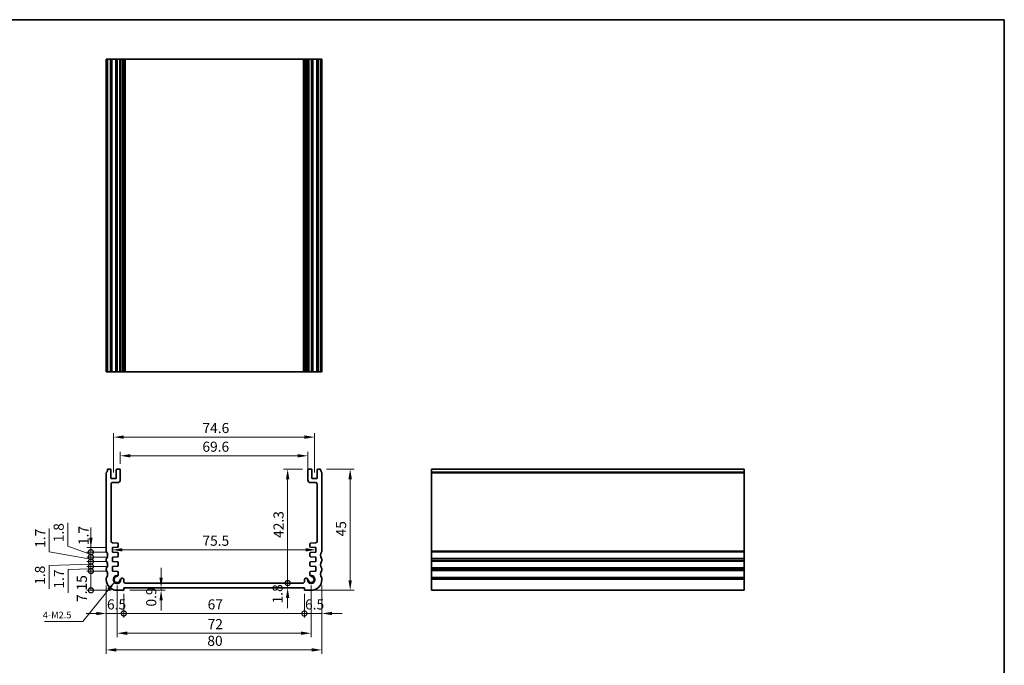
# Model space of a CAD drawing. Units: millimetres. Extents: x 22 to 2799, y 12 to 434.
# Drawn here: x 2032 to 2398, y 194 to 434 of the extents above; entities that cross this region are included whole.
import ezdxf

# ---------------------------------------------------------------- set-up
doc = ezdxf.new("R2010")
doc.units = ezdxf.units.MM
doc.header["$LTSCALE"] = 1.5
doc.layers.get('Defpoints').update_dxf_attribs({"lineweight": 25})
for name, color, linetype, lineweight in [('Border (ISO)', 7, 'Continuous', 35), ('Dimension (ISO)', 7, 'Continuous', 18), ('Symbol (ISO)', 7, 'Continuous', 18), ('Visible (ISO)', 7, 'Continuous', 35), ('Visible Narrow (ISO)', 7, 'Continuous', 25)]:
    doc.layers.add(name, color=color, linetype=linetype, lineweight=lineweight)
doc.styles.add('Note Text (TK)', font='MS PGothic.ttf')
doc.dimstyles.new('Default - Method 1b (TK)', dxfattribs={"dimscale": 1.5, "dimtxt": 2.5, "dimasz": 2.5, "dimexe": 1, "dimexo": 1.499999999999999, "dimgap": 1, "dimtad": 1, "dimtoh": 1, "dimrnd": 1e-08, "dimdsep": 46, "dimtxsty": 'Note Text (TK)', "dimcen": 0.09, "dimdle": 5, "dimclrd": 100, "dimclre": 100, "dimclrt": 7, "dimadec": 1, "dimazin": 1, "dimtfac": 1, "dimtmove": 0, "dimatfit": 3, "dimfxl": 1, "dimtolj": 1, "dimlwd": -1, "dimlwe": -1, "dimarcsym": 0})
doc.dimstyles.new('Default - Method 1b (TK)$7', dxfattribs={"dimscale": 1.5, "dimtxt": 2.5, "dimasz": 2.5, "dimexe": 1, "dimexo": 1.499999999999999, "dimgap": 1, "dimtad": 1, "dimtoh": 1, "dimrnd": 1e-08, "dimdsep": 46, "dimtxsty": 'Note Text (TK)', "dimcen": 0.09, "dimdle": 5, "dimclrd": 100, "dimclre": 100, "dimclrt": 7, "dimadec": 1, "dimazin": 1, "dimtfac": 1, "dimtmove": 0, "dimatfit": 3, "dimfxl": 1, "dimtolj": 1, "dimlwd": -1, "dimlwe": -1, "dimarcsym": 0})

# ---------------------------------------------------------------- blocks, each defined once
blk = doc.blocks.new('図面枠 tk図枠')
at = {"layer": 'Border (ISO)'}
for p, q in [((14.49999999999999, 289), (405.4999999999999, 289)), ((405.4999999999999, 289), (405.4999999999999, 8.000000000000007))]:
    blk.add_line(p, q, dxfattribs=at)
blk = doc.blocks.new('_DotSmall')
at = {"color": 0, "linetype": 'ByBlock', "const_width": 0.5}
blk.add_lwpolyline([(-0.0625, 0, 1), (0.0625, 0, 1)], format="xyb", close=True, dxfattribs=at)
blk = doc.blocks.new('*D61')
at = {"layer": 'Defpoints', "color": 0}
for p in [(2058.785163813213, 237.5300360789052), (2066.749969540095, 237.5300360789052), (2066.749969540064, 235.8300360788786)]:
    blk.add_point(p, dxfattribs=at)
at = {"layer": 'Dimension (ISO)', "color": 100}
for p, q in [((2058.785163813213, 241.2800360789052), (2058.785163813213, 245.0300360789052)), ((2064.499969540096, 237.5300360789052), (2057.285163813213, 237.5300360789052)), ((2058.785163813213, 235.8300360788786), (2058.785163813213, 237.5300360789052)), ((2064.499969540064, 235.8300360788786), (2057.285163813213, 235.8300360788786)), ((2058.785163813213, 235.8300360788786), (2058.785163813213, 232.0800360788786))]:
    blk.add_line(p, q, dxfattribs=at)
blk.add_solid([(2058.160163813212, 241.2800360789052), (2059.410163813212, 241.2800360789052), (2058.785163813213, 237.5300360789052)], dxfattribs=at)
at = {"layer": 'Dimension (ISO)', "color": 100, "xscale": 3.75, "yscale": 3.75, "zscale": 3.75, "rotation": 90}
blk.add_blockref('_DotSmall', (2058.785163813213, 235.8300360788786), dxfattribs=at)
at = {"layer": 'Dimension (ISO)', "color": 7, "insert": (2056.035163813213, 238.4568826698143), "char_height": 3.75, "attachment_point": 4, "rotation": 90, "style": 'Note Text (TK)'}
blk.add_mtext('\\A1;1.7', dxfattribs=at)
blk = doc.blocks.new('*D62')
at = {"layer": 'Defpoints', "color": 0}
for p in [(2058.785163813213, 234.0300360770226), (2066.749969539992, 234.0300360770226), (2066.74996953996, 232.3300360769957)]:
    blk.add_point(p, dxfattribs=at)
at = {"layer": 'Dimension (ISO)', "color": 100}
for p, q in [((2043.345764182483, 235.9303330861491), (2043.345764182483, 244.5766399043309)), ((2058.785163813213, 234.0300360770226), (2058.785163813213, 237.7800360770226)), ((2058.785163813213, 233.1800360770092), (2043.345764182483, 235.9303330861491)), ((2064.499969539992, 234.0300360770226), (2057.285163813213, 234.0300360770226)), ((2058.785163813213, 232.3300360769957), (2058.785163813213, 234.0300360770226)), ((2058.785163813213, 232.3300360769957), (2058.785163813213, 234.0300360770226)), ((2064.49996953996, 232.3300360769957), (2057.285163813213, 232.3300360769957)), ((2058.785163813213, 232.3300360769957), (2058.785163813213, 228.5800360769957))]:
    blk.add_line(p, q, dxfattribs=at)
at = {"layer": 'Dimension (ISO)', "color": 100, "xscale": 3.75, "yscale": 3.75, "zscale": 3.75}
for p, rotation in [((2058.785163813213, 234.0300360770226), 270), ((2058.785163813213, 232.3300360769957), 90)]:
    blk.add_blockref('_DotSmall', p, dxfattribs=dict(at, rotation=rotation))
at = {"layer": 'Dimension (ISO)', "color": 7, "insert": (2039.970764182484, 237.4303330861494), "char_height": 3.75, "attachment_point": 4, "rotation": 90, "style": 'Note Text (TK)'}
blk.add_mtext('\\A1;1.7', dxfattribs=at)
blk = doc.blocks.new('*D63')
at = {"layer": 'Defpoints', "color": 0}
for p in [(2058.785163813213, 235.8300360788786), (2066.749969540064, 235.8300360788786), (2066.749969539992, 234.0300360770226)]:
    blk.add_point(p, dxfattribs=at)
at = {"layer": 'Dimension (ISO)', "color": 100}
for p, q in [((2050.20157288883, 238.019490076255), (2050.20157288883, 246.7510241671641)), ((2058.785163813213, 234.9300360779506), (2050.20157288883, 238.019490076255)), ((2058.785163813213, 235.8300360788786), (2058.785163813213, 239.5800360788786)), ((2064.499969540064, 235.8300360788786), (2057.285163813213, 235.8300360788786)), ((2064.499969539992, 234.0300360770226), (2057.285163813213, 234.0300360770226)), ((2058.785163813213, 234.0300360770226), (2058.785163813213, 235.8300360788786)), ((2058.785163813213, 234.0300360770226), (2058.785163813213, 235.8300360788786)), ((2058.785163813213, 234.0300360770226), (2058.785163813213, 230.2800360770226))]:
    blk.add_line(p, q, dxfattribs=at)
at = {"layer": 'Dimension (ISO)', "color": 100, "xscale": 3.75, "yscale": 3.75, "zscale": 3.75}
for p, rotation in [((2058.785163813213, 235.8300360788786), 270), ((2058.785163813213, 234.0300360770226), 90)]:
    blk.add_blockref('_DotSmall', p, dxfattribs=dict(at, rotation=rotation))
at = {"layer": 'Dimension (ISO)', "color": 7, "insert": (2046.82657288883, 239.5194900762553), "char_height": 3.75, "attachment_point": 4, "rotation": 90, "style": 'Note Text (TK)'}
blk.add_mtext('\\A1;1.8', dxfattribs=at)
blk = doc.blocks.new('*D64')
at = {"layer": 'Defpoints', "color": 0}
for p in [(2058.785163813213, 230.5300360770226), (2066.749969539603, 230.5300360770226), (2066.749969539572, 228.8300360769957)]:
    blk.add_point(p, dxfattribs=at)
at = {"layer": 'Dimension (ISO)', "color": 100}
for p, q in [((2058.785163813213, 230.5300360770226), (2058.785163813213, 234.2800360770226)), ((2064.499969539604, 230.5300360770226), (2057.285163813213, 230.5300360770226)), ((2058.785163813213, 228.8300360769957), (2058.785163813213, 230.5300360770226)), ((2058.785163813213, 228.8300360769957), (2058.785163813213, 230.5300360770226)), ((2058.785163813213, 229.6800360770092), (2050.285177256273, 229.4474054243369)), ((2050.285177256273, 229.4474054243369), (2050.285177256273, 220.8010986061551)), ((2064.499969539572, 228.8300360769957), (2057.285163813213, 228.8300360769957)), ((2058.785163813213, 228.8300360769957), (2058.785163813213, 225.0800360769957))]:
    blk.add_line(p, q, dxfattribs=at)
at = {"layer": 'Dimension (ISO)', "color": 100, "xscale": 3.75, "yscale": 3.75, "zscale": 3.75}
for p, rotation in [((2058.785163813213, 230.5300360770226), 270), ((2058.785163813213, 228.8300360769957), 90)]:
    blk.add_blockref('_DotSmall', p, dxfattribs=dict(at, rotation=rotation))
at = {"layer": 'Dimension (ISO)', "color": 7, "insert": (2046.910177256273, 222.3010986061555), "char_height": 3.75, "attachment_point": 4, "rotation": 90, "style": 'Note Text (TK)'}
blk.add_mtext('\\A1;1.7', dxfattribs=at)
blk = doc.blocks.new('*D65')
at = {"layer": 'Defpoints', "color": 0}
for p in [(2058.785163813213, 232.3300360769957), (2066.74996953996, 232.3300360769957), (2066.749969539603, 230.5300360770226)]:
    blk.add_point(p, dxfattribs=at)
at = {"layer": 'Dimension (ISO)', "color": 100}
for p, q in [((2058.785163813213, 232.3300360769957), (2058.785163813213, 236.0800360769957)), ((2058.785163813213, 231.4300360770092), (2043.262159815041, 230.9453302117927)), ((2043.262159815041, 230.9453302117927), (2043.262159815041, 222.2137961208836)), ((2064.49996953996, 232.3300360769957), (2057.285163813213, 232.3300360769957)), ((2064.499969539604, 230.5300360770226), (2057.285163813213, 230.5300360770226)), ((2058.785163813213, 230.5300360770226), (2058.785163813213, 232.3300360769957)), ((2058.785163813213, 230.5300360770226), (2058.785163813213, 232.3300360769957)), ((2058.785163813213, 230.5300360770226), (2058.785163813213, 226.7800360770226))]:
    blk.add_line(p, q, dxfattribs=at)
at = {"layer": 'Dimension (ISO)', "color": 100, "xscale": 3.75, "yscale": 3.75, "zscale": 3.75}
for p, rotation in [((2058.785163813213, 232.3300360769957), 270), ((2058.785163813213, 230.5300360770226), 90)]:
    blk.add_blockref('_DotSmall', p, dxfattribs=dict(at, rotation=rotation))
at = {"layer": 'Dimension (ISO)', "color": 7, "insert": (2039.887159815041, 223.7137961208839), "char_height": 3.75, "attachment_point": 4, "rotation": 90, "style": 'Note Text (TK)'}
blk.add_mtext('\\A1;1.8', dxfattribs=at)
blk = doc.blocks.new('*D66')
at = {"layer": 'Defpoints', "color": 0}
for p in [(2058.785163813213, 228.8300360769958), (2066.749969539573, 228.8300360769958), (2068.500000000007, 221.6800360768912)]:
    blk.add_point(p, dxfattribs=at)
at = {"layer": 'Dimension (ISO)', "color": 100}
for p, q in [((2064.499969539573, 228.8300360769958), (2057.285163813213, 228.8300360769958)), ((2058.785163813213, 221.6800360768912), (2058.785163813213, 228.8300360769958)), ((2066.250000000007, 221.6800360768912), (2057.285163813213, 221.6800360768912))]:
    blk.add_line(p, q, dxfattribs=at)
at = {"layer": 'Dimension (ISO)', "color": 100, "xscale": 3.75, "yscale": 3.75, "zscale": 3.75}
for p, rotation in [((2058.785163813213, 228.8300360769958), 270), ((2058.785163813213, 221.6800360768912), 90)]:
    blk.add_blockref('_DotSmall', p, dxfattribs=dict(at, rotation=rotation))
at = {"layer": 'Dimension (ISO)', "color": 7, "insert": (2055.410163813212, 217.354751985982), "char_height": 3.75, "attachment_point": 4, "rotation": 90, "style": 'Note Text (TK)'}
blk.add_mtext('\\A1;7.15', dxfattribs=at)
blk = doc.blocks.new('*D67')
at = {"layer": 'Defpoints', "color": 0}
for p in [(2139.299999726563, 271.6165593793545), (2069.69996981347, 266.3800361012391), (2139.299999726563, 264.5300360573975)]:
    blk.add_point(p, dxfattribs=at)
at = {"layer": 'Dimension (ISO)', "color": 100}
for p, q in [((2069.69996981347, 268.6300361012391), (2069.69996981347, 273.1165593793545)), ((2073.44996981347, 271.6165593793545), (2135.549999726563, 271.6165593793545)), ((2139.299999726563, 266.7800360573975), (2139.299999726563, 273.1165593793545))]:
    blk.add_line(p, q, dxfattribs=at)
for points in [[(2073.44996981347, 272.2415593793545), (2073.44996981347, 270.9915593793545), (2069.69996981347, 271.6165593793545)], [(2135.549999726563, 272.2415593793545), (2135.549999726563, 270.9915593793545), (2139.299999726563, 271.6165593793545)]]:
    blk.add_solid(points, dxfattribs=at)
at = {"layer": 'Dimension (ISO)', "color": 7, "insert": (2100.153393860926, 274.9915593793545), "char_height": 3.75, "attachment_point": 4, "style": 'Note Text (TK)'}
blk.add_mtext('\\A1;69.6', dxfattribs=at)
blk = doc.blocks.new('*D68')
at = {"layer": 'Defpoints', "color": 0}
for p in [(2141.799999725523, 278.5534667531846), (2067.19996981451, 263.1300361071341), (2141.799999725523, 263.1300361028723)]:
    blk.add_point(p, dxfattribs=at)
at = {"layer": 'Dimension (ISO)', "color": 100}
for p, q in [((2067.19996981451, 265.3800361071341), (2067.19996981451, 280.0534667531846)), ((2070.94996981451, 278.5534667531846), (2138.049999725524, 278.5534667531846)), ((2141.799999725523, 265.3800361028723), (2141.799999725523, 280.0534667531846))]:
    blk.add_line(p, q, dxfattribs=at)
for points in [[(2070.94996981451, 279.1784667531846), (2070.94996981451, 277.9284667531846), (2067.19996981451, 278.5534667531846)], [(2138.049999725524, 279.1784667531846), (2138.049999725524, 277.9284667531846), (2141.799999725523, 278.5534667531846)]]:
    blk.add_solid(points, dxfattribs=at)
at = {"layer": 'Dimension (ISO)', "color": 7, "insert": (2100.185354088199, 281.9284667531846), "char_height": 3.75, "attachment_point": 4, "style": 'Note Text (TK)'}
blk.add_mtext('\\A1;74.6', dxfattribs=at)
blk = doc.blocks.new('*D69')
at = {"layer": 'Defpoints', "color": 0}
for p in [(2131.797514413219, 224.3800360763392), (2137.49998984489, 224.3800360763392), (2137.999999999553, 222.580036076678)]:
    blk.add_point(p, dxfattribs=at)
at = {"layer": 'Dimension (ISO)', "color": 100}
for p, q in [((2131.797514413219, 224.3800360763392), (2131.797514413219, 228.1300360763392)), ((2135.24998984489, 224.3800360763392), (2130.29751441322, 224.3800360763392)), ((2131.797514413219, 222.580036076678), (2131.797514413219, 224.3800360763392)), ((2131.797514413219, 218.830036076678), (2131.797514413219, 215.080036076678))]:
    blk.add_line(p, q, dxfattribs=at)
blk.add_solid([(2131.172514413219, 218.830036076678), (2132.422514413219, 218.830036076678), (2131.797514413219, 222.580036076678)], dxfattribs=at)
at = {"layer": 'Dimension (ISO)', "color": 100, "xscale": 3.75, "yscale": 3.75, "zscale": 3.75, "rotation": 270}
blk.add_blockref('_DotSmall', (2131.797514413219, 224.3800360763392), dxfattribs=at)
at = {"layer": 'Dimension (ISO)', "color": 7, "insert": (2128.051323019209, 216.8118375596406), "char_height": 3.75, "attachment_point": 4, "rotation": 90, "style": 'Note Text (TK)'}
blk.add_mtext('\\A1;1.8', dxfattribs=at)
blk = doc.blocks.new('*D70')
at = {"layer": 'Defpoints', "color": 0}
for p in [(2131.797514413219, 266.6800360967546), (2139.599999728159, 266.6800360967546), (2071.499969540846, 224.3800361918142)]:
    blk.add_point(p, dxfattribs=at)
at = {"layer": 'Dimension (ISO)', "color": 100}
for p, q in [((2137.349999728159, 266.6800360967546), (2130.29751441322, 266.6800360967546)), ((2131.797514413219, 224.3800361918142), (2131.797514413219, 262.9300360967546))]:
    blk.add_line(p, q, dxfattribs=at)
blk.add_solid([(2131.172514413219, 262.9300360967546), (2132.422514413219, 262.9300360967546), (2131.797514413219, 266.6800360967546)], dxfattribs=at)
at = {"layer": 'Dimension (ISO)', "color": 100, "xscale": 3.75, "yscale": 3.75, "zscale": 3.75, "rotation": 270}
blk.add_blockref('_DotSmall', (2131.797514413219, 224.3800361918142), dxfattribs=at)
at = {"layer": 'Dimension (ISO)', "color": 7, "insert": (2128.42251441322, 241.1295247806481), "char_height": 3.75, "attachment_point": 4, "rotation": 90, "style": 'Note Text (TK)'}
blk.add_mtext('\\A1;42.3', dxfattribs=at)
blk = doc.blocks.new('*D71')
at = {"layer": 'Defpoints', "color": 0}
for p in [(2144.000000053972, 266.680036102833), (2139.249999999783, 221.6800360738137), (2155.001451958651, 221.6800360738137)]:
    blk.add_point(p, dxfattribs=at)
at = {"layer": 'Dimension (ISO)', "color": 100}
for p, q in [((2146.250000053973, 266.680036102833), (2156.501451958651, 266.680036102833)), ((2155.001451958651, 262.930036102833), (2155.001451958651, 225.4300360738137)), ((2141.499999999783, 221.6800360738137), (2156.501451958651, 221.6800360738137))]:
    blk.add_line(p, q, dxfattribs=at)
for points in [[(2154.376451958651, 262.930036102833), (2155.626451958651, 262.930036102833), (2155.001451958651, 266.680036102833)], [(2154.376451958651, 225.4300360738137), (2155.626451958651, 225.4300360738137), (2155.001451958651, 221.6800360738137)]]:
    blk.add_solid(points, dxfattribs=at)
at = {"layer": 'Dimension (ISO)', "color": 7, "insert": (2151.626451958651, 241.6871383610506), "char_height": 3.75, "attachment_point": 4, "rotation": 90, "style": 'Note Text (TK)'}
blk.add_mtext('\\A1;45', dxfattribs=at)
blk = doc.blocks.new('*D72')
at = {"layer": 'Defpoints', "color": 0}
for p in [(2064.50000000065, 225.6800360772185), (2071.000000000397, 222.580036076678), (2071.000000000397, 213.0757925883639)]:
    blk.add_point(p, dxfattribs=at)
at = {"layer": 'Dimension (ISO)', "color": 100}
for p, q in [((2064.50000000065, 223.4300360772185), (2064.50000000065, 211.5757925883639)), ((2071.000000000397, 220.330036076678), (2071.000000000397, 211.5757925883639)), ((2060.75000000065, 213.0757925883639), (2057.00000000065, 213.0757925883639)), ((2064.50000000065, 213.0757925883639), (2071.000000000397, 213.0757925883639)), ((2071.000000000397, 213.0757925883639), (2074.750000000397, 213.0757925883639))]:
    blk.add_line(p, q, dxfattribs=at)
blk.add_solid([(2060.75000000065, 213.700792588364), (2060.75000000065, 212.4507925883639), (2064.50000000065, 213.0757925883639)], dxfattribs=at)
at = {"layer": 'Dimension (ISO)', "color": 100, "xscale": 3.75, "yscale": 3.75, "zscale": 3.75, "rotation": 180}
blk.add_blockref('_DotSmall', (2071.000000000397, 213.0757925883639), dxfattribs=at)
at = {"layer": 'Dimension (ISO)', "color": 7, "insert": (2064.756392045978, 216.4507925883639), "char_height": 3.75, "attachment_point": 4, "style": 'Note Text (TK)'}
blk.add_mtext('\\A1;6.5', dxfattribs=at)
blk = doc.blocks.new('*D73')
at = {"layer": 'Defpoints', "color": 0}
for p in [(2071.000000000397, 222.580036076678), (2137.999999999553, 222.580036076678), (2137.999999999553, 213.0757925883639)]:
    blk.add_point(p, dxfattribs=at)
at = {"layer": 'Dimension (ISO)', "color": 100}
for p, q in [((2071.000000000397, 220.330036076678), (2071.000000000397, 211.5757925883639)), ((2137.999999999553, 220.330036076678), (2137.999999999553, 211.5757925883639)), ((2071.000000000397, 213.0757925883639), (2137.999999999553, 213.0757925883639))]:
    blk.add_line(p, q, dxfattribs=at)
at = {"layer": 'Dimension (ISO)', "color": 100, "xscale": 3.75, "yscale": 3.75, "zscale": 3.75, "rotation": 180}
blk.add_blockref('_DotSmall', (2071.000000000397, 213.0757925883639), dxfattribs=at)
at = {"layer": 'Dimension (ISO)', "color": 100, "xscale": 3.75, "yscale": 3.75, "zscale": 3.75}
blk.add_blockref('_DotSmall', (2137.999999999553, 213.0757925883639), dxfattribs=at)
at = {"layer": 'Dimension (ISO)', "color": 7, "insert": (2102.102329545429, 216.4507925883639), "char_height": 3.75, "attachment_point": 4, "style": 'Note Text (TK)'}
blk.add_mtext('\\A1;67', dxfattribs=at)
blk = doc.blocks.new('*D74')
at = {"layer": 'Defpoints', "color": 0}
for p in [(2144.499999999299, 225.6800360772182), (2137.999999999553, 222.580036076678), (2144.499999999299, 213.0757925883639)]:
    blk.add_point(p, dxfattribs=at)
at = {"layer": 'Dimension (ISO)', "color": 100}
for p, q in [((2144.499999999299, 223.4300360772182), (2144.499999999299, 211.5757925883639)), ((2137.999999999553, 220.330036076678), (2137.999999999553, 211.5757925883639)), ((2137.999999999553, 213.0757925883639), (2134.249999999553, 213.0757925883639)), ((2137.999999999553, 213.0757925883639), (2144.499999999299, 213.0757925883639)), ((2148.249999999299, 213.0757925883639), (2151.999999999299, 213.0757925883639))]:
    blk.add_line(p, q, dxfattribs=at)
blk.add_solid([(2148.249999999299, 213.700792588364), (2148.249999999299, 212.4507925883639), (2144.499999999299, 213.0757925883639)], dxfattribs=at)
at = {"layer": 'Dimension (ISO)', "color": 100, "xscale": 3.75, "yscale": 3.75, "zscale": 3.75}
blk.add_blockref('_DotSmall', (2137.999999999553, 213.0757925883639), dxfattribs=at)
at = {"layer": 'Dimension (ISO)', "color": 7, "insert": (2138.25639204488, 216.4507925883639), "char_height": 3.75, "attachment_point": 4, "style": 'Note Text (TK)'}
blk.add_mtext('\\A1;6.5', dxfattribs=at)
blk = doc.blocks.new('*D75')
at = {"layer": 'Defpoints', "color": 0}
for p in [(2068.499969540738, 225.6800360811494), (2140.499999999295, 225.6800360768872), (2140.499999999295, 205.7472358443975)]:
    blk.add_point(p, dxfattribs=at)
at = {"layer": 'Dimension (ISO)', "color": 100}
for p, q in [((2068.499969540738, 223.4300360811494), (2068.499969540738, 204.2472358443975)), ((2140.499999999295, 223.4300360768872), (2140.499999999295, 204.2472358443975)), ((2072.249969540738, 205.7472358443975), (2136.749999999295, 205.7472358443975))]:
    blk.add_line(p, q, dxfattribs=at)
for points in [[(2072.249969540738, 206.3722358443975), (2072.249969540738, 205.1222358443975), (2068.499969540738, 205.7472358443975)], [(2136.749999999295, 206.3722358443975), (2136.749999999295, 205.1222358443975), (2140.499999999295, 205.7472358443975)]]:
    blk.add_solid(points, dxfattribs=at)
at = {"layer": 'Dimension (ISO)', "color": 7, "insert": (2102.092314315471, 209.1222358443975), "char_height": 3.75, "attachment_point": 4, "style": 'Note Text (TK)'}
blk.add_mtext('\\A1;72', dxfattribs=at)
blk = doc.blocks.new('*D76')
at = {"layer": 'Defpoints', "color": 0}
for p in [(2064.500000000688, 225.6800360772185), (2144.499999999299, 225.6800360772182), (2144.499999999299, 199.5535320422483)]:
    blk.add_point(p, dxfattribs=at)
at = {"layer": 'Dimension (ISO)', "color": 100}
for p, q in [((2064.500000000688, 223.4300360772185), (2064.500000000688, 198.0535320422483)), ((2144.499999999299, 223.4300360772182), (2144.499999999299, 198.0535320422483)), ((2068.250000000688, 199.5535320422483), (2140.749999999299, 199.5535320422483))]:
    blk.add_line(p, q, dxfattribs=at)
for points in [[(2068.250000000688, 200.1785320422483), (2068.250000000688, 198.9285320422483), (2064.500000000688, 199.5535320422483)], [(2140.749999999299, 200.1785320422483), (2140.749999999299, 198.9285320422483), (2144.499999999299, 199.5535320422483)]]:
    blk.add_solid(points, dxfattribs=at)
at = {"layer": 'Dimension (ISO)', "color": 7, "insert": (2101.99644886755, 202.9285320422483), "char_height": 3.75, "attachment_point": 4, "style": 'Note Text (TK)'}
blk.add_mtext('\\A1;80', dxfattribs=at)
blk = doc.blocks.new('*D77')
at = {"layer": 'Defpoints', "color": 0}
for p in [(2071.000000000324, 221.6800360707369), (2084.833354977613, 222.580036076678), (2084.833354977613, 221.6800360707369)]:
    blk.add_point(p, dxfattribs=at)
at = {"layer": 'Dimension (ISO)', "color": 100}
for p, q in [((2084.833354977613, 226.330036076678), (2084.833354977613, 230.080036076678)), ((2073.250000000324, 221.6800360707369), (2086.333354977613, 221.6800360707369)), ((2084.833354977613, 222.580036076678), (2084.833354977613, 221.6800360707369)), ((2084.833354977613, 217.9300360707369), (2084.833354977613, 214.1800360707369))]:
    blk.add_line(p, q, dxfattribs=at)
for points in [[(2084.208354977613, 226.330036076678), (2085.458354977613, 226.330036076678), (2084.833354977613, 222.580036076678)], [(2084.208354977613, 217.9300360707369), (2085.458354977613, 217.9300360707369), (2084.833354977613, 221.6800360707369)]]:
    blk.add_solid(points, dxfattribs=at)
at = {"layer": 'Dimension (ISO)', "color": 7, "insert": (2081.169871817152, 215.6497405218361), "char_height": 3.75, "attachment_point": 4, "rotation": 90, "style": 'Note Text (TK)'}
blk.add_mtext('\\A1;0.9', dxfattribs=at)
blk = doc.blocks.new('*D78')
at = {"layer": 'Defpoints', "color": 0}
for p in [(2066.74996954008, 236.6800360788919), (2142.249999999954, 236.7076031586666), (2142.249999999954, 236.6800360746299)]:
    blk.add_point(p, dxfattribs=at)
at = {"layer": 'Dimension (ISO)', "color": 100}
blk.add_line((2070.49996954008, 236.7076031586666), (2138.499999999954, 236.7076031586666), dxfattribs=at)
for points in [[(2070.49996954008, 237.3326031586666), (2070.49996954008, 236.0826031586666), (2066.74996954008, 236.7076031586666)], [(2138.499999999954, 237.3326031586666), (2138.499999999954, 236.0826031586666), (2142.249999999954, 236.7076031586666)]]:
    blk.add_solid(points, dxfattribs=at)
at = {"layer": 'Dimension (ISO)', "color": 7, "insert": (2100.174700679108, 240.0826031586666), "char_height": 3.75, "attachment_point": 4, "style": 'Note Text (TK)'}
blk.add_mtext('\\A1;75.5', dxfattribs=at)

msp = doc.modelspace()

# ---------------------------------------------------------------- linework, layer by layer
at = {"layer": 'Visible (ISO)'}
for p, q in [((2144.499999998348, 418.8064572377643), (2064.500000001652, 418.8064572378553)), ((2064.500000001652, 418.8064572377643), (2064.500000001652, 302.8064572377644)), ((2064.999999946003, 418.8064572377648), (2064.999999946003, 302.8064572377648)), ((2066.199962199393, 418.8064572377646), (2066.199962199393, 302.8064572377647)), ((2068.199969812123, 418.8064572377646), (2068.199969812123, 302.8064572377647)), ((2069.699969812123, 418.8064572377646), (2069.699969812123, 302.8064572377647)), ((2070.999969539086, 418.8064572377526), (2070.999969539086, 302.8064572377526)), ((2138.000000000999, 418.8064572377526), (2138.000000000999, 302.8064572377526)), ((2139.299999727962, 418.8064572377646), (2139.299999727962, 302.8064572377647)), ((2140.799999727962, 418.8064572377646), (2140.799999727962, 302.8064572377647)), ((2142.799999727962, 418.8064572377646), (2142.799999727962, 302.8064572377647)), ((2144.000000053998, 418.8064572377648), (2144.000000053998, 302.8064572377648)), ((2144.499999998348, 418.8064572377643), (2144.499999998348, 302.8064572377644)), ((2064.500000001652, 302.8064572378553), (2144.499999998348, 302.8064572377644)), ((2064.500000001626, 265.1800361888285), (2064.500000001626, 236.1800361349832)), ((2065.899939363091, 266.6800361000019), (2064.999999945977, 266.6800361216453)), ((2066.199962201558, 263.4300361124024), (2066.199962199367, 266.3800360987746)), ((2067.89996981451, 263.1300361076534), (2066.49996981451, 263.1300361066147)), ((2068.199969812097, 266.3800361001262), (2068.199969814288, 263.4300361078761)), ((2069.399969811875, 266.6800361010162), (2068.499969811874, 266.6800361003489)), ((2069.699969814843, 262.6800360220794), (2069.699969812097, 266.3800361012391)), ((2139.299999727936, 266.3800360969773), (2139.29999972519, 262.6800360178176)), ((2140.499999728159, 266.6800360960871), (2139.599999728159, 266.6800360967546)), ((2140.799999725746, 263.4300361036144), (2140.799999727936, 266.3800360958644)), ((2142.499999725523, 263.130036102353), (2141.099999725523, 263.1300361033916)), ((2142.799999727937, 266.3800360885024), (2142.799999725746, 263.4300361021301)), ((2144.000000053972, 266.6800361173843), (2143.100060632896, 266.6800360882817)), ((2144.499999998322, 236.1800361349431), (2144.499999998322, 265.1800361888285)), ((2301.17678821108, 266.6800361173843), (2185.17678821108, 266.6800361173843)), ((2185.176788211093, 266.6800361173843), (2185.176788211079, 221.6800360768908)), ((2301.176788211079, 221.6800360768908), (2301.176788211093, 266.6800361173843)), ((2066.299969574187, 239.845181174523), (2066.299969598731, 261.1800360256489)), ((2066.799969599714, 261.6800360250735), (2068.699969812877, 261.6800360213372)), ((2140.299999727156, 261.6800360170755), (2142.19999994032, 261.6800360208121)), ((2142.699999941303, 261.1800360213871), (2142.699999965846, 239.8451811702613)), ((2066.749969540095, 237.5300360789052), (2068.674706446962, 237.664626794389)), ((2066.749969540064, 235.8300360788786), (2066.749969540095, 237.5300360789052)), ((2068.674706447062, 239.2129270679415), (2066.765091337257, 239.346460364837)), ((2068.953779504877, 237.963896009461), (2068.953779504903, 238.9136578528578)), ((2140.04619003513, 238.9136578485959), (2140.046190035157, 237.9638960051992)), ((2142.234878202778, 239.3464603605752), (2140.325263092972, 239.2129270636797)), ((2140.325263093071, 237.6646267901271), (2142.249999999938, 237.5300360746432)), ((2142.249999999938, 237.5300360746432), (2142.24999999997, 235.8300360746167)), ((2068.674706446956, 235.6954453629291), (2066.749969540064, 235.8300360788786)), ((2066.749969539992, 234.0300360770226), (2068.674706446858, 234.164626792506)), ((2066.74996953996, 232.3300360769957), (2066.749969539992, 234.0300360770226)), ((2068.953779504772, 234.4638960075782), (2068.953779504798, 235.3961761478448)), ((2140.046190035235, 235.3961761435829), (2140.046190035262, 234.4638960033162)), ((2142.24999999997, 235.8300360746167), (2140.325263093078, 235.6954453586671)), ((2140.325263093176, 234.164626788244), (2142.250000000041, 234.0300360727606)), ((2142.250000000041, 234.0300360727606), (2142.250000000073, 232.3300360727337)), ((2064.500000046754, 233.1800360748228), (2064.500000046753, 232.6800360746655)), ((2068.674706446567, 232.195445361066), (2066.74996953996, 232.3300360769957)), ((2066.749969539603, 230.5300360770226), (2068.674706446469, 230.664626792506)), ((2066.749969539572, 228.8300360769957), (2066.749969539603, 230.5300360770226)), ((2068.953779504383, 230.9638960075782), (2068.95377950441, 231.8961761459819)), ((2140.046190035623, 231.8961761417198), (2140.04619003565, 230.9638960033161)), ((2142.250000000073, 232.3300360727337), (2140.325263093466, 232.1954453568041)), ((2140.325263093564, 230.6646267882439), (2142.25000000043, 230.5300360727605)), ((2142.25000000043, 230.5300360727605), (2142.250000000462, 228.8300360727336)), ((2144.499999953197, 232.6800360746655), (2144.499999953195, 233.1800360748228)), ((2064.50000004669, 229.6800360748469), (2064.500000046688, 229.1800360747091)), ((2068.674706446461, 228.6954453610464), (2066.749969539572, 228.8300360769957)), ((2068.953779505353, 227.4592520524669), (2068.953779504305, 228.3961761463066)), ((2140.046190035729, 228.3961761420445), (2140.04619003468, 227.4592520482048)), ((2142.250000000462, 228.8300360727336), (2140.325263093572, 228.6954453567842)), ((2144.499999953261, 229.1800360747091), (2144.499999953259, 229.6800360748469)), ((2064.500000000725, 226.1800360136777), (2064.50000000065, 225.6800360772185)), ((2070.49996953906, 226.1338460472598), (2070.279185511493, 226.13384604726)), ((2070.999969650211, 224.8800360837154), (2070.999969539061, 225.6338460471498)), ((2137.49998984489, 224.3800360763392), (2071.499969540846, 224.3800361918142)), ((2138.000000000973, 225.6338460428877), (2138.000000001139, 224.8800360794533)), ((2138.72078402854, 226.1338460429979), (2138.500000000973, 226.1338460429978)), ((2144.499999999299, 225.6800360772182), (2144.499999999224, 226.1800360136774)), ((2068.500000000006, 221.6800360768911), (2071.000000000324, 221.6800360707369)), ((2071.000000000397, 222.580036076678), (2137.999999999553, 222.580036076678)), ((2071.000000000324, 221.6800360707369), (2071.000000000397, 222.580036076678)), ((2137.999999999553, 222.580036076678), (2137.999999999625, 221.6800360707366)), ((2137.999999999625, 221.6800360707366), (2140.499999999942, 221.6800360768908)), ((2301.176788211079, 221.6800360768908), (2185.176788211079, 221.6800360768908))]:
    msp.add_line(p, q, dxfattribs=at)
for centre, radius, start, end in [((2065.000000001626, 265.1800361888287), 0.4999999999997846, 143.1301044797939, 180), ((2062.999999945977, 266.6800361146296), 2.000000000000197, 323.1301044797984, 0), ((2065.899931742036, 266.3800056412217), 0.3000304588770603, 0.0058163735567181, 89.9985446334535), ((2066.499962201558, 263.4300361065181), 0.3000000000000259, 179.999998792582, 270.0014539667751), ((2067.899969814288, 263.4300361076533), 0.2999999999999581, 270.0000000424958, 0), ((2068.499969812097, 266.3800361003489), 0.2999999999999669, 90.00000004252193, 180), ((2069.399969812097, 266.3800361010164), 0.2999999999999669, 0, 90.00000004252193), ((2139.599999727936, 266.3800360967546), 0.2999999999999936, 89.99999995746504, 180), ((2140.499999727937, 266.3800360960872), 0.2999999999999769, 0, 89.99999995745202), ((2141.099999725746, 263.4300361033915), 0.2999999999999581, 180, 269.9999999574911), ((2142.499999725746, 263.430036102353), 0.2999999999999509, 269.999999957465, 0), ((2143.100030185268, 266.3800056309496), 0.3000304588770653, 89.99418552182264, 179.9941836264433), ((2146.000000053972, 266.6800361146296), 2.000000000000205, 180, 216.8698955201924), ((2143.999999998323, 265.1800361888287), 0.4999999999997557, 0, 36.86989552020758), ((2066.799969598731, 261.1800360250736), 0.4999999999999894, 89.99999988733774, 180), ((2068.699969814844, 262.6800360213372), 1, 269.9999998873247, 0), ((2140.29999972519, 262.6800360170754), 0.9999999999999998, 180, 270.0000001126753), ((2142.199999941302, 261.180036020812), 0.5000000000000471, 0, 90.00000011263622), ((2066.799936751118, 239.8452117819553), 0.4999671778674408, 180.0035075836362, 266.0035076427207), ((2068.653779504904, 238.9136578528661), 0.2999999999999581, 0, 85.99999999322569), ((2068.653779504877, 237.9638960094696), 0.2999999999999954, 273.9999999927877, 0), ((2140.34619003513, 238.9136578486043), 0.2999999999999968, 94.0000000067743, 180), ((2140.346190035157, 237.9638960052076), 0.2999999999999555, 180, 266.0000000071992), ((2142.200032788915, 239.8452117776936), 0.4999671778674476, 273.9964923572533, 359.9964924163638), ((2065.000000001626, 236.1800361349432), 0.4999999999999805, 180, 216.8698993689382), ((2063.000000046736, 234.6800360747975), 1.999999999999335, 323.1301023548405, 36.86989936889264), ((2068.653779504799, 235.3961761478536), 0.2999999999999669, 0, 85.99999999349993), ((2068.653779504772, 234.4638960075868), 0.300000000000177, 273.9999999928139, 0), ((2140.346190035234, 235.3961761435916), 0.2999999999999008, 94.00000000650007, 180), ((2140.346190035262, 234.4638960033247), 0.3000000000001838, 180, 266.0000000071861), ((2145.999999953213, 234.6800360747975), 1.999999999999385, 143.130100631107, 216.8698976451602), ((2143.999999998323, 236.1800361349431), 0.4999999999999945, 323.1301006310809, 0), ((2065.000000046754, 233.1800360748227), 0.5000000000001505, 143.1301023549956, 180), ((2065.000000046752, 232.6800360746645), 0.4999999999999627, 180, 216.8698976420071), ((2063.000000046652, 231.1800360747973), 2.000000000000755, 323.1301023555876, 36.86989764203281), ((2068.65377950441, 231.8961761459903), 0.300000000000189, 0, 85.99999999352605), ((2068.653779504384, 230.9638960075868), 0.3000000000001765, 273.9999999928139, 0), ((2140.346190035623, 231.8961761417283), 0.3000000000002278, 94.0000000064478, 180), ((2140.34619003565, 230.9638960033247), 0.3000000000001815, 180, 266.0000000071861), ((2145.999999953296, 231.1800360747973), 2.000000000000554, 143.1301023579567, 216.8698976444195), ((2143.999999953194, 233.1800360748228), 0.4999999999999933, 0, 36.86989764499463), ((2143.999999953197, 232.6800360746646), 0.4999999999999892, 323.1301023579953, 0), ((2065.000000046691, 229.6800360748461), 0.50000000000126, 143.1301023555848, 180), ((2065.000000046688, 229.1800360747081), 0.500000000000016, 180, 216.8698976432203), ((2063.000000046621, 227.6800360747982), 1.999999999999815, 323.130100601052, 36.86989764328094), ((2068.499969540738, 225.6800360811494), 1.229500000000012, 83.55388418144484, 6.446115866708208), ((2068.499969540738, 225.6800360811494), 1.139999999996467, 96.29245219995475, 353.7075478483077), ((2068.303779505353, 227.4592520517393), 0.6500000000000482, 276.2924521998368, 300.943428200456), ((2068.303779505353, 227.4592520517393), 0.6500000000000141, 300.9434282004568, 0), ((2068.653779504304, 228.3961761459709), 0.2999999999999403, 0, 85.99999999347382), ((2140.499989846486, 225.6800360765781), 1.2295, 173.5532158763678, 96.44571515888495), ((2140.499999999295, 225.6800360768872), 1.139999999996241, 186.2924521516946, 83.70754780003212), ((2140.346190035729, 228.3961761417087), 0.2999999999999623, 94.00000000652621, 180), ((2140.69619003468, 227.4592520474771), 0.6499999999999778, 180, 239.0564063859403), ((2140.69619003468, 227.4592520474771), 0.6499999999999752, 239.0564063859408, 263.7075478001764), ((2145.999999953328, 227.6800360747981), 1.999999999999683, 143.1301023567152, 216.8698993989591), ((2143.999999953258, 229.680036074846), 0.5000000000011351, 0, 36.86989764441776), ((2143.999999953261, 229.1800360747082), 0.5000000000000064, 323.1301023567634, 0), ((2065.000000000725, 226.180036013604), 0.5000000000002557, 143.1301006011608, 180), ((2068.50000000049, 225.680036076731), 3.999999999839927, 180, 269.9999999930694), ((2070.279185511493, 225.48384604726), 0.6499999999999119, 149.0565718477469, 173.7075478481598), ((2070.279185511493, 225.4838460472599), 0.6500000000000307, 90, 149.056571847749), ((2070.49996953906, 225.6338460472598), 0.4999999999999983, 0, 90), ((2071.499969541459, 224.8800360830633), 0.4999998912490708, 180, 269.9999999296512), ((2137.499999998574, 224.8800360788013), 0.5000000025652294, 269.9988364735854, 0), ((2138.500000000973, 225.6338460429978), 0.5000000000000567, 90, 180), ((2138.72078402854, 225.4838460429978), 0.6500000000000601, 30.94489260352261, 90), ((2138.72078402854, 225.4838460429978), 0.6500000000000585, 6.292452151843473, 30.94489260352261), ((2140.499999999459, 225.6800360767307), 3.999999999839928, 270.0000000069306, 0), ((2143.999999999224, 226.1800360136037), 0.5000000000002309, 0, 36.86989939885487)]:
    msp.add_arc(centre, radius, start, end, dxfattribs=at)
at = {"layer": 'Visible Narrow (ISO)'}
for p, q in [((2064.599999990522, 418.8064572377644), (2064.599999990522, 302.8064572377644)), ((2065.899939363117, 418.8064572377648), (2065.899939363117, 302.8064572377648)), ((2066.499969814536, 418.8064572377637), (2066.499969814536, 302.8064572377637)), ((2067.899969814536, 418.8064572377637), (2067.899969814536, 302.8064572377637)), ((2068.4999698119, 418.8064572377648), (2068.4999698119, 302.8064572377648)), ((2069.3999698119, 418.8064572377648), (2069.3999698119, 302.8064572377648)), ((2070.27918551152, 418.8064572377527), (2070.27918551152, 302.8064572377527)), ((2070.499969539086, 418.8064572377527), (2070.499969539086, 302.8064572377527)), ((2071.499969540871, 418.8064572377522), (2071.499969540871, 302.8064572377522)), ((2137.499989844916, 418.8064572377522), (2137.499989844916, 302.8064572377522)), ((2138.500000000999, 418.8064572377527), (2138.500000000999, 302.8064572377527)), ((2138.720784028565, 418.8064572377527), (2138.720784028565, 302.8064572377527)), ((2139.599999728185, 418.8064572377648), (2139.599999728185, 302.8064572377648)), ((2140.499999728185, 418.8064572377648), (2140.499999728185, 302.8064572377648)), ((2141.099999725549, 418.8064572377637), (2141.099999725549, 302.8064572377637)), ((2142.499999725549, 418.8064572377637), (2142.499999725549, 302.8064572377637)), ((2143.100060632921, 418.8064572377648), (2143.100060632921, 302.8064572377648)), ((2144.400000009479, 418.8064572377644), (2144.400000009479, 302.8064572377644)), ((2301.17678821108, 265.4800361739887), (2185.17678821108, 265.4800361739887)), ((2301.17678821108, 265.1800361888285), (2185.17678821108, 265.1800361888285)), ((2301.17678821108, 236.1800361349431), (2185.17678821108, 236.1800361349431)), ((2301.17678821108, 235.8800361229138), (2185.17678821108, 235.8800361229138)), ((2301.17678821108, 233.4800360748169), (2185.17678821108, 233.4800360748169)), ((2301.17678821108, 233.1800360748228), (2185.17678821108, 233.1800360748228)), ((2301.17678821108, 232.6800360746655), (2185.17678821108, 232.6800360746655)), ((2301.17678821108, 232.3800360746914), (2185.17678821108, 232.3800360746914)), ((2301.17678821108, 229.9800360748367), (2185.17678821108, 229.9800360748367)), ((2301.17678821108, 229.6800360748469), (2185.17678821108, 229.6800360748469)), ((2301.17678821108, 229.1800360747091), (2185.17678821108, 229.1800360747091)), ((2301.17678821108, 228.8800360747264), (2185.17678821108, 228.8800360747264)), ((2301.17678821108, 226.4800360258422), (2185.17678821108, 226.4800360258422)), ((2301.17678821108, 226.1800360136774), (2185.17678821108, 226.1800360136774)), ((2301.17678821108, 225.6800360772182), (2185.17678821108, 225.6800360772182))]:
    msp.add_line(p, q, dxfattribs=at)
for centre, radius, start, end in [((2068.499969540738, 225.6800360811494), 1.499999999999999, 75.84340238096121, 14.15659766719965), ((2140.499989846486, 225.6800360765781), 1.5, 165.8432009303204, 104.1562484558976)]:
    msp.add_arc(centre, radius, start, end, dxfattribs=at)

# ---------------------------------------------------------------- block references
at = {"xscale": 1.5, "yscale": 1.5, "zscale": 1.5}
msp.add_blockref('図面枠 tk図枠', (1789.5, 4.62e-14), dxfattribs=at)

# ---------------------------------------------------------------- texts
at = {"layer": 'Symbol (ISO)', "color": 7, "insert": (2040.960207538848, 210.472636974465), "char_height": 2.5, "width": 11.02339148521423, "attachment_point": 7, "line_spacing_factor": 1.5, "style": 'Note Text (TK)'}
msp.add_mtext('{4-M2.5}', dxfattribs=at)

# ---------------------------------------------------------------- dimensions: what is measured, and where the dimension line sits
at = {"layer": 'Dimension (ISO)', "color": 100}
for base, p1, p2, angle, override, picture, middle in [((2141.799999725523, 278.5534667531846), (2067.19996981451, 263.1300361071341), (2141.799999725523, 263.1300361028723), 180, {"dimtoh": 0, "dimdec": 2, "dimtp": 0, "dimtm": 0, "dimtdec": 2, "dimtofl": 0, "dimatfit": 1}, '*D68', (2104.499984770017, 278.5534667531846)), ((2139.299999726563, 271.6165593793545), (2069.69996981347, 266.3800361012391), (2139.299999726563, 264.5300360573975), 180, {"dimtoh": 0, "dimdec": 2, "dimtp": 0, "dimtm": 0, "dimtdec": 2, "dimtofl": 0, "dimatfit": 1}, '*D67', (2104.499984770017, 271.6165593793545)), ((2131.797514413219, 266.6800360967546), (2071.499969540846, 224.3800361918142), (2139.599999728159, 266.6800360967546), 90, {"dimtoh": 0, "dimdec": 2, "dimblk1": 'DotSmall', "dimsah": 1, "dimdle": 0, "dimse1": 1, "dimtp": 0, "dimtm": 0, "dimtdec": 2, "dimtofl": 0, "dimatfit": 1}, '*D70', (2131.797514413219, 245.5400361442845)), ((2155.001451958651, 221.6800360738137), (2144.000000053972, 266.680036102833), (2139.249999999783, 221.6800360738137), 90, {"dimtoh": 0, "dimdec": 2, "dimtp": 0, "dimtm": 0, "dimtdec": 2, "dimtofl": 0, "dimatfit": 1}, '*D71', (2155.001451958651, 244.1800360883234)), ((2058.785163813213, 235.8300360788786), (2066.749969539992, 234.0300360770226), (2066.749969540064, 235.8300360788786), 90, {"dimtoh": 0, "dimblk1": 'DotSmall', "dimblk2": 'DotSmall', "dimsah": 1, "dimdle": 0, "dimtmove": 1, "dimatfit": 1}, '*D63', (2050.20157288883, 239.5194900762553)), ((2058.785163813213, 237.5300360789052), (2066.749969540064, 235.8300360788786), (2066.749969540095, 237.5300360789052), 90, {"dimtoh": 0, "dimblk1": 'DotSmall', "dimsah": 1, "dimdle": 0, "dimtmove": 1, "dimatfit": 1}, '*D61', (2059.410163813212, 241.2800360789052)), ((2058.785163813213, 234.0300360770226), (2066.74996953996, 232.3300360769957), (2066.749969539992, 234.0300360770226), 90, {"dimtoh": 0, "dimblk1": 'DotSmall', "dimblk2": 'DotSmall', "dimsah": 1, "dimdle": 0, "dimtmove": 1, "dimatfit": 1}, '*D62', (2043.345764182483, 237.4303330861494)), ((2142.249999999954, 236.7076031586666), (2066.74996954008, 236.6800360788919), (2142.249999999954, 236.6800360746299), 180, {"dimtoh": 0, "dimdec": 2, "dimse1": 1, "dimse2": 1, "dimtp": 0, "dimtm": 0, "dimtdec": 2, "dimtofl": 0, "dimatfit": 1}, '*D78', (2104.499984770017, 236.7076031586666)), ((2058.785163813213, 232.3300360769957), (2066.749969539603, 230.5300360770226), (2066.74996953996, 232.3300360769957), 90, {"dimtoh": 0, "dimblk1": 'DotSmall', "dimblk2": 'DotSmall', "dimsah": 1, "dimdle": 0, "dimtmove": 1, "dimatfit": 1}, '*D65', (2043.262159815041, 229.445330211793)), ((2058.785163813213, 230.5300360770226), (2066.749969539572, 228.8300360769957), (2066.749969539603, 230.5300360770226), 90, {"dimtoh": 0, "dimblk1": 'DotSmall', "dimblk2": 'DotSmall', "dimsah": 1, "dimdle": 0, "dimtmove": 1, "dimatfit": 1}, '*D64', (2050.285177256273, 227.9474054243372)), ((2058.785163813213, 228.8300360769958), (2068.500000000006, 221.6800360768911), (2066.749969539572, 228.8300360769957), 90, {"dimtoh": 0, "dimblk1": 'DotSmall', "dimblk2": 'DotSmall', "dimsah": 1, "dimdle": 0, "dimtofl": 0, "dimtmove": 1}, '*D66', (2058.785163813213, 221.6800360768911)), ((2084.833354977613, 221.6800360707369), (2084.833354977613, 222.580036076678), (2071.000000000324, 221.6800360707369), 270, {"dimtoh": 0, "dimse1": 1, "dimtmove": 1, "dimatfit": 1}, '*D77', (2084.544871817152, 218.6859621127452)), ((2131.797514413219, 224.3800360763392), (2137.999999999553, 222.580036076678), (2137.49998984489, 224.3800360763392), 90, {"dimtoh": 0, "dimblk2": 'DotSmall', "dimsah": 1, "dimdle": 0, "dimse1": 1, "dimtmove": 1, "dimatfit": 1}, '*D69', (2131.426323019209, 219.6776046050951)), ((2071.000000000397, 213.0757925883639), (2064.50000000065, 225.6800360772185), (2071.000000000397, 222.580036076678), 180, {"dimtoh": 0, "dimdec": 2, "dimblk2": 'DotSmall', "dimsah": 1, "dimdle": 0, "dimtp": 0, "dimtm": 0, "dimtdec": 2, "dimtofl": 1, "dimatfit": 1}, '*D72', (2067.750000000524, 213.0757925883639)), ((2140.499999999295, 205.7472358443975), (2068.499969540738, 225.6800360811494), (2140.499999999295, 225.6800360768872), 180, {"dimtoh": 0, "dimdec": 2, "dimtp": 0, "dimtm": 0, "dimtdec": 2, "dimtofl": 0, "dimatfit": 1}, '*D75', (2104.499984770017, 205.7472358443975)), ((2144.499999999299, 213.0757925883639), (2137.999999999553, 222.580036076678), (2144.499999999299, 225.6800360772182), 180, {"dimtoh": 0, "dimdec": 2, "dimblk1": 'DotSmall', "dimsah": 1, "dimdle": 0, "dimtp": 0, "dimtm": 0, "dimtdec": 2, "dimtofl": 1, "dimatfit": 1}, '*D74', (2141.249999999426, 213.0757925883639)), ((2137.999999999553, 213.0757925883639), (2071.000000000397, 222.580036076678), (2137.999999999553, 222.580036076678), 180, {"dimtoh": 0, "dimdec": 2, "dimblk1": 'DotSmall', "dimblk2": 'DotSmall', "dimsah": 1, "dimdle": 0, "dimtp": 0, "dimtm": 0, "dimtdec": 2, "dimtofl": 0, "dimatfit": 1}, '*D73', (2104.509999999974, 213.0757925883639))]:
    dim = msp.add_linear_dim(base=base, p1=p1, p2=p2, angle=angle, dimstyle='Default - Method 1b (TK)', override=override, dxfattribs=at)
    dim.commit()
    dim.dimension.update_dxf_attribs({"geometry": picture, "text_midpoint": middle, "dimtype": 160})
dim = msp.add_linear_dim(base=(2144.499999999299, 199.5535320422483), p1=(2064.500000000688, 225.6800360772185), p2=(2144.499999999299, 225.6800360772182), dimstyle='Default - Method 1b (TK)', override={"dimtoh": 0, "dimdec": 2, "dimtp": 0, "dimtm": 0, "dimtdec": 2, "dimtofl": 0, "dimatfit": 1}, dxfattribs=at)
dim.commit()
dim.dimension.update_dxf_attribs({"geometry": '*D76', "text_midpoint": (2104.500000003914, 199.5535320422483), "dimtype": 160})

# ---------------------------------------------------------------- leaders
at = {"layer": 'Symbol (ISO)', "color": 100, "annotation_type": 0, "has_hookline": 1, "hookline_direction": 1, "text_width": 10.39772727272727}
msp.add_leader([(2067.693867810528, 224.8739343502597), (2055.733599024063, 210.0559703077984), (2051.983599024063, 210.0559703077984)], dimstyle='Default - Method 1b (TK)$7', override={"dimgap": 0, "dimtad": 1}, dxfattribs=at)

doc.saveas('drawing.dxf')
